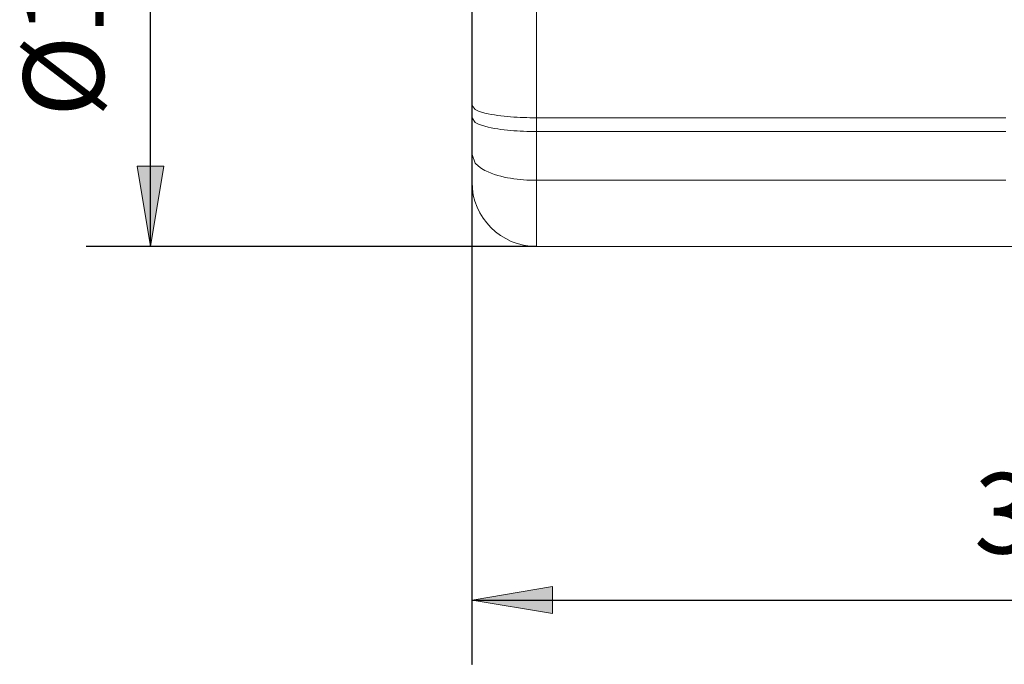
# Model space of a CAD drawing. Units: millimetres. Extents: x -135 to 143, y -100 to 100.
# Drawn here: x -103 to -73, y 19 to 39 of the extents above; entities that cross this region are included whole.
import ezdxf

# ---------------------------------------------------------------- set-up
doc = ezdxf.new("R2010")
doc.units = ezdxf.units.MM
doc.header["$MEASUREMENT"] = 0
doc.layers.get('0').update_dxf_attribs({"lineweight": 0})
doc.layers.add('Bemassung', color=7, linetype='Continuous', lineweight=0)
doc.layers.add('Geo', color=7, linetype='Continuous', lineweight=0)
doc.styles.get("Standard").update_dxf_attribs({"font": 'Arial'})
doc.dimstyles.new('BEM-ISBE', dxfattribs={"dimtxt": 2.5, "dimasz": 2.5, "dimexe": 1.25, "dimexo": 0.625, "dimtad": 1, "dimdec": 3, "dimzin": 0, "dimdsep": 46, "dimtxsty": 'Standard', "dimblk": 'VDDIM_DEFAULT', "dimcen": 0.09, "dimadec": 3, "dimazin": 0, "dimtol": 1, "dimtm": 1e-09, "dimtfac": 0.5, "dimtdec": 3, "dimtmove": 0, "dimatfit": 3, "dimfxl": 1, "dimtolj": 1, "dimtzin": 0, "dimarcsym": 0})

# ---------------------------------------------------------------- blocks, each defined once
blk = doc.blocks.new('VDDIM_DEFAULT')
at = {"linetype": 'Continuous'}
blk.add_hatch(color=0, dxfattribs=at).paths.add_polyline_path([(0, 0), (-1, -0.1665), (-1, 0.1665)], flags=0)
at = {"color": 0, "linetype": 'Continuous'}
blk.add_lwpolyline([(0, 0), (-1, -0.1665), (-1, 0.1665), (0, 0)], dxfattribs=at)
blk = doc.blocks.new('*D5')
at = {"layer": 'Bemassung', "color": 0, "lineweight": -2}
for p, q in [((-89.124, 18.523), (-89.124, 84.523)), ((-54.124, 18.523), (-54.124, 47.523)), ((-89.124, 20.523), (-54.124, 20.523))]:
    blk.add_line(p, q, dxfattribs=at)
at = {"layer": 'Bemassung', "color": 0}
for p in [(-89.124, 18.523), (-54.124, 18.523)]:
    blk.add_point(p, dxfattribs=at)
at = {"layer": 'Bemassung', "color": 0, "lineweight": -2, "xscale": 2.5, "yscale": 2.5, "zscale": 2.5, "rotation": 180}
blk.add_blockref('VDDIM_DEFAULT', (-89.124, 20.523), dxfattribs=at)
at = {"layer": 'Bemassung', "color": 0, "lineweight": -2, "xscale": 2.5, "yscale": 2.5, "zscale": 2.5}
blk.add_blockref('VDDIM_DEFAULT', (-54.124, 20.523), dxfattribs=at)
at = {"layer": 'Bemassung', "color": 0, "insert": (-71.624, 21.19), "char_height": 2.5, "attachment_point": 8}
blk.add_mtext('35', dxfattribs=at)
blk = doc.blocks.new('*D7')
at = {"layer": 'Bemassung', "color": 0, "lineweight": -2}
for p, q in [((-89.124, 18.523), (-89.124, 84.523)), ((50.876, 46.923), (50.876, 59.523)), ((-89.124, 57.523), (50.876, 57.523))]:
    blk.add_line(p, q, dxfattribs=at)
at = {"layer": 'Bemassung', "color": 0}
for p in [(50.876, 46.923), (-89.124, 18.523)]:
    blk.add_point(p, dxfattribs=at)
at = {"layer": 'Bemassung', "color": 0, "lineweight": -2, "xscale": 2.5, "yscale": 2.5, "zscale": 2.5, "rotation": 180}
blk.add_blockref('VDDIM_DEFAULT', (-89.124, 57.523), dxfattribs=at)
at = {"layer": 'Bemassung', "color": 0, "lineweight": -2, "xscale": 2.5, "yscale": 2.5, "zscale": 2.5}
blk.add_blockref('VDDIM_DEFAULT', (50.876, 57.523), dxfattribs=at)
at = {"layer": 'Bemassung', "color": 0, "insert": (-19.124, 58.19), "char_height": 2.5, "attachment_point": 8}
blk.add_mtext('140', dxfattribs=at)
blk = doc.blocks.new('*D8')
at = {"layer": 'Bemassung', "color": 0, "lineweight": -2}
for p, q in [((-89.124, 18.523), (-89.124, 84.523)), ((51.376, 47.523), (51.376, 69.523)), ((-89.124, 67.523), (51.376, 67.523))]:
    blk.add_line(p, q, dxfattribs=at)
at = {"layer": 'Bemassung', "color": 0}
for p in [(51.376, 47.523), (-89.124, 18.523)]:
    blk.add_point(p, dxfattribs=at)
at = {"layer": 'Bemassung', "color": 0, "lineweight": -2, "xscale": 2.5, "yscale": 2.5, "zscale": 2.5, "rotation": 180}
blk.add_blockref('VDDIM_DEFAULT', (-89.124, 67.523), dxfattribs=at)
at = {"layer": 'Bemassung', "color": 0, "lineweight": -2, "xscale": 2.5, "yscale": 2.5, "zscale": 2.5}
blk.add_blockref('VDDIM_DEFAULT', (51.376, 67.523), dxfattribs=at)
at = {"layer": 'Bemassung', "color": 0, "insert": (-18.874, 68.19), "char_height": 2.5, "attachment_point": 8}
blk.add_mtext('140.5', dxfattribs=at)
blk = doc.blocks.new('*D9')
at = {"layer": 'Bemassung', "color": 0, "lineweight": -2}
for p, q in [((-89.124, 18.523), (-89.124, 84.523)), ((120.876, 46.523), (120.876, 84.523)), ((120.876, 82.523), (-89.124, 82.523))]:
    blk.add_line(p, q, dxfattribs=at)
at = {"layer": 'Bemassung', "color": 0}
for p in [(120.876, 46.523), (-89.124, 18.523)]:
    blk.add_point(p, dxfattribs=at)
at = {"layer": 'Bemassung', "color": 0, "lineweight": -2, "xscale": 2.5, "yscale": 2.5, "zscale": 2.5, "rotation": 180}
blk.add_blockref('VDDIM_DEFAULT', (-89.124, 82.523), dxfattribs=at)
at = {"layer": 'Bemassung', "color": 0, "lineweight": -2, "xscale": 2.5, "yscale": 2.5, "zscale": 2.5}
blk.add_blockref('VDDIM_DEFAULT', (120.876, 82.523), dxfattribs=at)
at = {"layer": 'Bemassung', "color": 0, "insert": (13.478, 83.19), "char_height": 2.5, "attachment_point": 8}
blk.add_mtext('210', dxfattribs=at)
blk = doc.blocks.new('*D3')
at = {"layer": 'Bemassung', "color": 0, "lineweight": -2}
for p, q in [((-87.124, 47.523), (-101.124, 47.523)), ((-99.124, 31.523), (-99.124, 47.523)), ((-87.124, 31.523), (-101.124, 31.523))]:
    blk.add_line(p, q, dxfattribs=at)
at = {"layer": 'Bemassung', "color": 0}
for p in [(-87.124, 47.523), (-87.124, 31.523)]:
    blk.add_point(p, dxfattribs=at)
at = {"layer": 'Bemassung', "color": 0, "lineweight": -2, "xscale": 2.5, "yscale": 2.5, "zscale": 2.5}
for p, rotation in [((-99.124, 47.523), 90), ((-99.124, 31.523), 270)]:
    blk.add_blockref('VDDIM_DEFAULT', p, dxfattribs=dict(at, rotation=rotation))
at = {"layer": 'Bemassung', "color": 0, "insert": (-99.791, 38.703), "char_height": 2.5, "attachment_point": 8, "rotation": 90}
blk.add_mtext('Ø16', dxfattribs=at)

msp = doc.modelspace()

# ---------------------------------------------------------------- linework, layer by layer
at = {"layer": 'Geo'}
for p, q in [((-87.1245, 47.523), (-87.1245, 31.523)), ((-87.1245, 47.523), (-87.1245, 31.523)), ((-89.1245, 39.523), (-89.1245, 33.523)), ((-89.1245, 35.9011), (-89.0245, 35.7808)), ((-89.1245, 35.5202), (-89.0245, 35.3806)), ((-89.0245, 35.7808), (-88.9245, 35.7338)), ((-88.9245, 35.7338), (-88.8245, 35.6995)), ((-88.8245, 35.6995), (-88.7245, 35.6719)), ((-88.7245, 35.6719), (-88.6245, 35.6489)), ((-88.6245, 35.6489), (-88.5245, 35.6292)), ((-88.5245, 35.6292), (-88.4245, 35.6121)), ((-88.4245, 35.6121), (-88.3245, 35.5972)), ((-88.3245, 35.5972), (-88.2245, 35.5841)), ((-88.2245, 35.5841), (-88.1245, 35.5726)), ((-88.1245, 35.5726), (-88.0245, 35.5626)), ((-88.0245, 35.5626), (-87.9245, 35.5539)), ((-87.9245, 35.5539), (-87.8245, 35.5464)), ((-87.8245, 35.5464), (-87.7245, 35.54)), ((-87.7245, 35.54), (-87.6245, 35.5347)), ((-87.6245, 35.5347), (-87.5245, 35.5305)), ((-87.5245, 35.5305), (-87.4245, 35.5272)), ((-87.4245, 35.5272), (-87.3245, 35.5248)), ((-87.3245, 35.5248), (-87.2245, 35.5234)), ((-87.2245, 35.5234), (-87.1245, 35.523)), ((-87.1245, 35.523), (-87.0245, 35.523)), ((-87.0245, 35.523), (-86.9245, 35.523)), ((-86.9245, 35.523), (-86.8245, 35.523)), ((-86.8245, 35.523), (-86.7245, 35.523)), ((-86.7245, 35.523), (-86.6245, 35.523)), ((-86.6245, 35.523), (-86.5245, 35.523)), ((-86.5245, 35.523), (-86.4245, 35.523)), ((-86.4245, 35.523), (-86.3245, 35.523)), ((-86.3245, 35.523), (-86.2245, 35.523)), ((-86.2245, 35.523), (-86.1245, 35.523)), ((-86.1245, 35.523), (-86.0245, 35.523)), ((-86.0245, 35.523), (-85.9245, 35.523)), ((-85.9245, 35.523), (-85.8245, 35.523)), ((-85.8245, 35.523), (-85.7245, 35.523)), ((-85.7245, 35.523), (-85.6245, 35.523)), ((-85.6245, 35.523), (-85.5245, 35.523)), ((-85.5245, 35.523), (-85.4245, 35.523)), ((-85.4245, 35.523), (-85.3245, 35.523)), ((-85.3245, 35.523), (-85.2245, 35.523)), ((-85.2245, 35.523), (-85.1245, 35.523)), ((-85.1245, 35.523), (-85.0245, 35.523)), ((-85.0245, 35.523), (-84.9245, 35.523)), ((-84.9245, 35.523), (-84.8245, 35.523)), ((-84.8245, 35.523), (-84.7245, 35.523)), ((-84.7245, 35.523), (-84.6245, 35.523)), ((-84.6245, 35.523), (-84.5245, 35.523)), ((-84.5245, 35.523), (-84.4245, 35.523)), ((-84.4245, 35.523), (-84.3245, 35.523)), ((-84.3245, 35.523), (-84.2245, 35.523)), ((-84.2245, 35.523), (-84.1245, 35.523)), ((-84.1245, 35.523), (-84.0245, 35.523)), ((-84.0245, 35.523), (-83.9245, 35.523)), ((-83.9245, 35.523), (-83.8245, 35.523)), ((-83.8245, 35.523), (-83.7245, 35.523)), ((-83.7245, 35.523), (-83.6245, 35.523)), ((-83.6245, 35.523), (-83.5245, 35.523)), ((-83.5245, 35.523), (-83.4245, 35.523)), ((-83.4245, 35.523), (-83.3245, 35.523)), ((-83.3245, 35.523), (-83.2245, 35.523)), ((-83.2245, 35.523), (-83.1245, 35.523)), ((-83.1245, 35.523), (-83.0245, 35.523)), ((-83.0245, 35.523), (-82.9245, 35.523)), ((-82.9245, 35.523), (-82.8245, 35.523)), ((-82.8245, 35.523), (-82.7245, 35.523)), ((-82.7245, 35.523), (-82.6245, 35.523)), ((-82.6245, 35.523), (-82.5245, 35.523)), ((-82.5245, 35.523), (-82.4245, 35.523)), ((-82.4245, 35.523), (-82.3245, 35.523)), ((-82.3245, 35.523), (-82.2245, 35.523)), ((-82.2245, 35.523), (-82.1245, 35.523)), ((-82.1245, 35.523), (-82.0245, 35.523)), ((-82.0245, 35.523), (-81.9245, 35.523)), ((-81.9245, 35.523), (-81.8245, 35.523)), ((-81.8245, 35.523), (-81.7245, 35.523)), ((-81.7245, 35.523), (-81.6245, 35.523)), ((-81.6245, 35.523), (-81.5245, 35.523)), ((-81.5245, 35.523), (-81.4245, 35.523)), ((-81.4245, 35.523), (-81.3245, 35.523)), ((-81.3245, 35.523), (-81.2245, 35.523)), ((-81.2245, 35.523), (-81.1245, 35.523)), ((-81.1245, 35.523), (-81.0245, 35.523)), ((-81.0245, 35.523), (-80.9245, 35.523)), ((-80.9245, 35.523), (-80.8245, 35.523)), ((-80.8245, 35.523), (-80.7245, 35.523)), ((-80.7245, 35.523), (-80.6245, 35.523)), ((-80.6245, 35.523), (-80.5245, 35.523)), ((-80.5245, 35.523), (-80.4245, 35.523)), ((-80.4245, 35.523), (-80.3245, 35.523)), ((-80.3245, 35.523), (-80.2245, 35.523)), ((-80.2245, 35.523), (-80.1245, 35.523)), ((-80.1245, 35.523), (-80.0245, 35.523)), ((-80.0245, 35.523), (-79.9245, 35.523)), ((-79.9245, 35.523), (-79.8245, 35.523)), ((-79.8245, 35.523), (-79.7245, 35.523)), ((-79.7245, 35.523), (-79.6245, 35.523)), ((-79.6245, 35.523), (-79.5245, 35.523)), ((-79.5245, 35.523), (-79.4245, 35.523)), ((-79.4245, 35.523), (-79.3245, 35.523)), ((-79.3245, 35.523), (-79.2245, 35.523)), ((-79.2245, 35.523), (-79.1245, 35.523)), ((-79.1245, 35.523), (-79.0245, 35.523)), ((-79.0245, 35.523), (-78.9245, 35.523)), ((-78.9245, 35.523), (-78.8245, 35.523)), ((-78.8245, 35.523), (-78.7245, 35.523)), ((-78.7245, 35.523), (-78.6245, 35.523)), ((-78.6245, 35.523), (-78.5245, 35.523)), ((-78.5245, 35.523), (-78.4245, 35.523)), ((-78.4245, 35.523), (-78.3245, 35.523)), ((-78.3245, 35.523), (-78.2245, 35.523)), ((-78.2245, 35.523), (-78.1245, 35.523)), ((-78.1245, 35.523), (-78.0245, 35.523)), ((-78.0245, 35.523), (-77.9245, 35.523)), ((-77.9245, 35.523), (-77.8245, 35.523)), ((-77.8245, 35.523), (-77.7245, 35.523)), ((-77.7245, 35.523), (-77.6245, 35.523)), ((-77.6245, 35.523), (-77.5245, 35.523)), ((-77.5245, 35.523), (-77.4245, 35.523)), ((-77.4245, 35.523), (-77.3245, 35.523)), ((-77.3245, 35.523), (-77.2245, 35.523)), ((-77.2245, 35.523), (-77.1245, 35.523)), ((-77.1245, 35.523), (-77.0245, 35.523)), ((-77.0245, 35.523), (-76.9245, 35.523)), ((-76.9245, 35.523), (-76.8245, 35.523)), ((-76.8245, 35.523), (-76.7245, 35.523)), ((-76.7245, 35.523), (-76.6245, 35.523)), ((-76.6245, 35.523), (-76.5245, 35.523)), ((-76.5245, 35.523), (-76.4245, 35.523)), ((-76.4245, 35.523), (-76.3245, 35.523)), ((-76.3245, 35.523), (-76.2245, 35.523)), ((-76.2245, 35.523), (-76.1245, 35.523)), ((-76.1245, 35.523), (-76.0245, 35.523)), ((-76.0245, 35.523), (-75.9245, 35.523)), ((-75.9245, 35.523), (-75.8245, 35.523)), ((-75.8245, 35.523), (-75.7245, 35.523)), ((-75.7245, 35.523), (-75.6245, 35.523)), ((-75.6245, 35.523), (-75.5245, 35.523)), ((-75.5245, 35.523), (-75.4245, 35.523)), ((-75.4245, 35.523), (-75.3245, 35.523)), ((-75.3245, 35.523), (-75.2245, 35.523)), ((-75.2245, 35.523), (-75.1245, 35.523)), ((-75.1245, 35.523), (-75.0245, 35.523)), ((-75.0245, 35.523), (-74.9245, 35.523)), ((-74.9245, 35.523), (-74.8245, 35.523)), ((-74.8245, 35.523), (-74.7245, 35.523)), ((-74.7245, 35.523), (-74.6245, 35.523)), ((-74.6245, 35.523), (-74.5245, 35.523)), ((-74.5245, 35.523), (-74.4245, 35.523)), ((-74.4245, 35.523), (-74.3245, 35.523)), ((-74.3245, 35.523), (-74.2245, 35.523)), ((-74.2245, 35.523), (-74.1245, 35.523)), ((-74.1245, 35.523), (-74.0245, 35.523)), ((-74.0245, 35.523), (-73.9245, 35.523)), ((-73.9245, 35.523), (-73.8245, 35.523)), ((-73.8245, 35.523), (-73.7245, 35.523)), ((-73.7245, 35.523), (-73.6245, 35.523)), ((-73.6245, 35.523), (-73.5245, 35.523)), ((-73.5245, 35.523), (-73.4245, 35.523)), ((-73.4245, 35.523), (-73.3245, 35.523)), ((-73.3245, 35.523), (-73.2245, 35.523)), ((-73.2245, 35.523), (-73.1245, 35.523)), ((-73.1245, 35.523), (-73.0245, 35.523)), ((-73.0245, 35.523), (-72.9245, 35.523)), ((-72.9245, 35.523), (-72.8245, 35.523)), ((-72.8245, 35.523), (-72.7245, 35.523)), ((-72.7245, 35.523), (-72.6245, 35.523)), ((-72.6245, 35.523), (-72.5245, 35.523)), ((-89.0245, 35.3806), (-88.9245, 35.3273)), ((-88.9245, 35.3273), (-88.8245, 35.2887)), ((-88.8245, 35.2887), (-88.7245, 35.258)), ((-88.7245, 35.258), (-88.6245, 35.2323)), ((-88.6245, 35.2323), (-88.5245, 35.2105)), ((-88.5245, 35.2105), (-88.4245, 35.1916)), ((-88.4245, 35.1916), (-88.3245, 35.1752)), ((-88.3245, 35.1752), (-88.2245, 35.1608)), ((-88.2245, 35.1608), (-88.1245, 35.1482)), ((-88.1245, 35.1482), (-88.0245, 35.1372)), ((-88.0245, 35.1372), (-87.9245, 35.1277)), ((-87.9245, 35.1277), (-87.8245, 35.1195)), ((-87.8245, 35.1195), (-87.7245, 35.1126)), ((-87.7245, 35.1126), (-87.6245, 35.1068)), ((-87.6245, 35.1068), (-87.5245, 35.1021)), ((-87.5245, 35.1021), (-87.4245, 35.0986)), ((-87.4245, 35.0986), (-87.3245, 35.096)), ((-87.3245, 35.096), (-87.2245, 35.0945)), ((-87.2245, 35.0945), (-87.1245, 35.094)), ((-87.1245, 35.094), (-87.0245, 35.094)), ((-87.0245, 35.094), (-86.9245, 35.094)), ((-86.9245, 35.094), (-86.8245, 35.094)), ((-86.8245, 35.094), (-86.7245, 35.094)), ((-86.7245, 35.094), (-86.6245, 35.094)), ((-86.6245, 35.094), (-86.5245, 35.094)), ((-86.5245, 35.094), (-86.4245, 35.094)), ((-86.4245, 35.094), (-86.3245, 35.094)), ((-86.3245, 35.094), (-86.2245, 35.094)), ((-86.2245, 35.094), (-86.1245, 35.094)), ((-86.1245, 35.094), (-86.0245, 35.094)), ((-86.0245, 35.094), (-85.9245, 35.094)), ((-85.9245, 35.094), (-85.8245, 35.094)), ((-85.8245, 35.094), (-85.7245, 35.094)), ((-85.7245, 35.094), (-85.6245, 35.094)), ((-85.6245, 35.094), (-85.5245, 35.094)), ((-85.5245, 35.094), (-85.4245, 35.094)), ((-85.4245, 35.094), (-85.3245, 35.094)), ((-85.3245, 35.094), (-85.2245, 35.094)), ((-85.2245, 35.094), (-85.1245, 35.094)), ((-85.1245, 35.094), (-85.0245, 35.094)), ((-85.0245, 35.094), (-84.9245, 35.094)), ((-84.9245, 35.094), (-84.8245, 35.094)), ((-84.8245, 35.094), (-84.7245, 35.094)), ((-84.7245, 35.094), (-84.6245, 35.094)), ((-84.6245, 35.094), (-84.5245, 35.094)), ((-84.5245, 35.094), (-84.4245, 35.094)), ((-84.4245, 35.094), (-84.3245, 35.094)), ((-84.3245, 35.094), (-84.2245, 35.094)), ((-84.2245, 35.094), (-84.1245, 35.094)), ((-84.1245, 35.094), (-84.0245, 35.094)), ((-84.0245, 35.094), (-83.9245, 35.094)), ((-83.9245, 35.094), (-83.8245, 35.094)), ((-83.8245, 35.094), (-83.7245, 35.094)), ((-83.7245, 35.094), (-83.6245, 35.094)), ((-83.6245, 35.094), (-83.5245, 35.094)), ((-83.5245, 35.094), (-83.4245, 35.094)), ((-83.4245, 35.094), (-83.3245, 35.094)), ((-83.3245, 35.094), (-83.2245, 35.094)), ((-83.2245, 35.094), (-83.1245, 35.094)), ((-83.1245, 35.094), (-83.0245, 35.094)), ((-83.0245, 35.094), (-82.9245, 35.094)), ((-82.9245, 35.094), (-82.8245, 35.094)), ((-82.8245, 35.094), (-82.7245, 35.094)), ((-82.7245, 35.094), (-82.6245, 35.094)), ((-82.6245, 35.094), (-82.5245, 35.094)), ((-82.5245, 35.094), (-82.4245, 35.094)), ((-82.4245, 35.094), (-82.3245, 35.094)), ((-82.3245, 35.094), (-82.2245, 35.094)), ((-82.2245, 35.094), (-82.1245, 35.094)), ((-82.1245, 35.094), (-82.0245, 35.094)), ((-82.0245, 35.094), (-81.9245, 35.094)), ((-81.9245, 35.094), (-81.8245, 35.094)), ((-81.8245, 35.094), (-81.7245, 35.094)), ((-81.7245, 35.094), (-81.6245, 35.094)), ((-81.6245, 35.094), (-81.5245, 35.094)), ((-81.5245, 35.094), (-81.4245, 35.094)), ((-81.4245, 35.094), (-81.3245, 35.094)), ((-81.3245, 35.094), (-81.2245, 35.094)), ((-81.2245, 35.094), (-81.1245, 35.094)), ((-81.1245, 35.094), (-81.0245, 35.094)), ((-81.0245, 35.094), (-80.9245, 35.094)), ((-80.9245, 35.094), (-80.8245, 35.094)), ((-80.8245, 35.094), (-80.7245, 35.094)), ((-80.7245, 35.094), (-80.6245, 35.094)), ((-80.6245, 35.094), (-80.5245, 35.094)), ((-80.5245, 35.094), (-80.4245, 35.094)), ((-80.4245, 35.094), (-80.3245, 35.094)), ((-80.3245, 35.094), (-80.2245, 35.094)), ((-80.2245, 35.094), (-80.1245, 35.094)), ((-80.1245, 35.094), (-80.0245, 35.094)), ((-80.0245, 35.094), (-79.9245, 35.094)), ((-79.9245, 35.094), (-79.8245, 35.094)), ((-79.8245, 35.094), (-79.7245, 35.094)), ((-79.7245, 35.094), (-79.6245, 35.094)), ((-79.6245, 35.094), (-79.5245, 35.094)), ((-79.5245, 35.094), (-79.4245, 35.094)), ((-79.4245, 35.094), (-79.3245, 35.094)), ((-79.3245, 35.094), (-79.2245, 35.094)), ((-79.2245, 35.094), (-79.1245, 35.094)), ((-79.1245, 35.094), (-79.0245, 35.094)), ((-79.0245, 35.094), (-78.9245, 35.094)), ((-78.9245, 35.094), (-78.8245, 35.094)), ((-78.8245, 35.094), (-78.7245, 35.094)), ((-78.7245, 35.094), (-78.6245, 35.094)), ((-78.6245, 35.094), (-78.5245, 35.094)), ((-78.5245, 35.094), (-78.4245, 35.094)), ((-78.4245, 35.094), (-78.3245, 35.094)), ((-78.3245, 35.094), (-78.2245, 35.094)), ((-78.2245, 35.094), (-78.1245, 35.094)), ((-78.1245, 35.094), (-78.0245, 35.094)), ((-78.0245, 35.094), (-77.9245, 35.094)), ((-77.9245, 35.094), (-77.8245, 35.094)), ((-77.8245, 35.094), (-77.7245, 35.094)), ((-77.7245, 35.094), (-77.6245, 35.094)), ((-77.6245, 35.094), (-77.5245, 35.094)), ((-77.5245, 35.094), (-77.4245, 35.094)), ((-77.4245, 35.094), (-77.3245, 35.094)), ((-77.3245, 35.094), (-77.2245, 35.094)), ((-77.2245, 35.094), (-77.1245, 35.094)), ((-77.1245, 35.094), (-77.0245, 35.094)), ((-77.0245, 35.094), (-76.9245, 35.094)), ((-76.9245, 35.094), (-76.8245, 35.094)), ((-76.8245, 35.094), (-76.7245, 35.094)), ((-76.7245, 35.094), (-76.6245, 35.094)), ((-76.6245, 35.094), (-76.5245, 35.094)), ((-76.5245, 35.094), (-76.4245, 35.094)), ((-76.4245, 35.094), (-76.3245, 35.094)), ((-76.3245, 35.094), (-76.2245, 35.094)), ((-76.2245, 35.094), (-76.1245, 35.094)), ((-76.1245, 35.094), (-76.0245, 35.094)), ((-76.0245, 35.094), (-75.9245, 35.094)), ((-75.9245, 35.094), (-75.8245, 35.094)), ((-75.8245, 35.094), (-75.7245, 35.094)), ((-75.7245, 35.094), (-75.6245, 35.094)), ((-75.6245, 35.094), (-75.5245, 35.094)), ((-75.5245, 35.094), (-75.4245, 35.094)), ((-75.4245, 35.094), (-75.3245, 35.094)), ((-75.3245, 35.094), (-75.2245, 35.094)), ((-75.2245, 35.094), (-75.1245, 35.094)), ((-75.1245, 35.094), (-75.0245, 35.094)), ((-75.0245, 35.094), (-74.9245, 35.094)), ((-74.9245, 35.094), (-74.8245, 35.094)), ((-74.8245, 35.094), (-74.7245, 35.094)), ((-74.7245, 35.094), (-74.6245, 35.094)), ((-74.6245, 35.094), (-74.5245, 35.094)), ((-74.5245, 35.094), (-74.4245, 35.094)), ((-74.4245, 35.094), (-74.3245, 35.094)), ((-74.3245, 35.094), (-74.2245, 35.094)), ((-74.2245, 35.094), (-74.1245, 35.094)), ((-74.1245, 35.094), (-74.0245, 35.094)), ((-74.0245, 35.094), (-73.9245, 35.094)), ((-73.9245, 35.094), (-73.8245, 35.094)), ((-73.8245, 35.094), (-73.7245, 35.094)), ((-73.7245, 35.094), (-73.6245, 35.094)), ((-73.6245, 35.094), (-73.5245, 35.094)), ((-73.5245, 35.094), (-73.4245, 35.094)), ((-73.4245, 35.094), (-73.3245, 35.094)), ((-73.3245, 35.094), (-73.2245, 35.094)), ((-73.2245, 35.094), (-73.1245, 35.094)), ((-73.1245, 35.094), (-73.0245, 35.094)), ((-73.0245, 35.094), (-72.9245, 35.094)), ((-72.9245, 35.094), (-72.8245, 35.094)), ((-72.8245, 35.094), (-72.7245, 35.094)), ((-72.7245, 35.094), (-72.6245, 35.094)), ((-72.6245, 35.094), (-72.5245, 35.094)), ((-89.1245, 34.3785), (-89.0245, 34.1167)), ((-89.0245, 34.1167), (-88.9245, 34.0167)), ((-88.9245, 34.0167), (-88.8245, 33.9443)), ((-88.8245, 33.9443), (-88.7245, 33.8864)), ((-88.7245, 33.8864), (-88.6245, 33.8383)), ((-88.6245, 33.8383), (-88.5245, 33.7972)), ((-88.5245, 33.7972), (-88.4245, 33.7617)), ((-88.4245, 33.7617), (-88.3245, 33.7308)), ((-88.3245, 33.7308), (-88.2245, 33.7037)), ((-88.2245, 33.7037), (-88.1245, 33.68)), ((-88.1245, 33.68), (-88.0245, 33.6593)), ((-88.0245, 33.6593), (-87.9245, 33.6414)), ((-87.9245, 33.6414), (-87.8245, 33.6259)), ((-87.8245, 33.6259), (-87.7245, 33.6128)), ((-87.7245, 33.6128), (-87.6245, 33.6019)), ((-87.6245, 33.6019), (-87.5245, 33.5932)), ((-87.5245, 33.5932), (-87.4245, 33.5864)), ((-87.4245, 33.5864), (-87.3245, 33.5816)), ((-87.3245, 33.5816), (-87.2245, 33.5788)), ((-87.2245, 33.5788), (-87.1245, 33.5778)), ((-87.1245, 33.5778), (-87.0245, 33.5778)), ((-87.0245, 33.5778), (-86.9245, 33.5778)), ((-86.9245, 33.5778), (-86.8245, 33.5778)), ((-86.8245, 33.5778), (-86.7245, 33.5778)), ((-86.7245, 33.5778), (-86.6245, 33.5778)), ((-86.6245, 33.5778), (-86.5245, 33.5778)), ((-86.5245, 33.5778), (-86.4245, 33.5778)), ((-86.4245, 33.5778), (-86.3245, 33.5778)), ((-86.3245, 33.5778), (-86.2245, 33.5778)), ((-86.2245, 33.5778), (-86.1245, 33.5778)), ((-86.1245, 33.5778), (-86.0245, 33.5778)), ((-86.0245, 33.5778), (-85.9245, 33.5778)), ((-85.9245, 33.5778), (-85.8245, 33.5778)), ((-85.8245, 33.5778), (-85.7245, 33.5778)), ((-85.7245, 33.5778), (-85.6245, 33.5778)), ((-85.6245, 33.5778), (-85.5245, 33.5778)), ((-85.5245, 33.5778), (-85.4245, 33.5778)), ((-85.4245, 33.5778), (-85.3245, 33.5778)), ((-85.3245, 33.5778), (-85.2245, 33.5778)), ((-85.2245, 33.5778), (-85.1245, 33.5778)), ((-85.1245, 33.5778), (-85.0245, 33.5778)), ((-85.0245, 33.5778), (-84.9245, 33.5778)), ((-84.9245, 33.5778), (-84.8245, 33.5778)), ((-84.8245, 33.5778), (-84.7245, 33.5778)), ((-84.7245, 33.5778), (-84.6245, 33.5778)), ((-84.6245, 33.5778), (-84.5245, 33.5778)), ((-84.5245, 33.5778), (-84.4245, 33.5778)), ((-84.4245, 33.5778), (-84.3245, 33.5778)), ((-84.3245, 33.5778), (-84.2245, 33.5778)), ((-84.2245, 33.5778), (-84.1245, 33.5778)), ((-84.1245, 33.5778), (-84.0245, 33.5778)), ((-84.0245, 33.5778), (-83.9245, 33.5778)), ((-83.9245, 33.5778), (-83.8245, 33.5778)), ((-83.8245, 33.5778), (-83.7245, 33.5778)), ((-83.7245, 33.5778), (-83.6245, 33.5778)), ((-83.6245, 33.5778), (-83.5245, 33.5778)), ((-83.5245, 33.5778), (-83.4245, 33.5778)), ((-83.4245, 33.5778), (-83.3245, 33.5778)), ((-83.3245, 33.5778), (-83.2245, 33.5778)), ((-83.2245, 33.5778), (-83.1245, 33.5778)), ((-83.1245, 33.5778), (-83.0245, 33.5778)), ((-83.0245, 33.5778), (-82.9245, 33.5778)), ((-82.9245, 33.5778), (-82.8245, 33.5778)), ((-82.8245, 33.5778), (-82.7245, 33.5778)), ((-82.7245, 33.5778), (-82.6245, 33.5778)), ((-82.6245, 33.5778), (-82.5245, 33.5778)), ((-82.5245, 33.5778), (-82.4245, 33.5778)), ((-82.4245, 33.5778), (-82.3245, 33.5778)), ((-82.3245, 33.5778), (-82.2245, 33.5778)), ((-82.2245, 33.5778), (-82.1245, 33.5778)), ((-82.1245, 33.5778), (-82.0245, 33.5778)), ((-82.0245, 33.5778), (-81.9245, 33.5778)), ((-81.9245, 33.5778), (-81.8245, 33.5778)), ((-81.8245, 33.5778), (-81.7245, 33.5778)), ((-81.7245, 33.5778), (-81.6245, 33.5778)), ((-81.6245, 33.5778), (-81.5245, 33.5778)), ((-81.5245, 33.5778), (-81.4245, 33.5778)), ((-81.4245, 33.5778), (-81.3245, 33.5778)), ((-81.3245, 33.5778), (-81.2245, 33.5778)), ((-81.2245, 33.5778), (-81.1245, 33.5778)), ((-81.1245, 33.5778), (-81.0245, 33.5778)), ((-81.0245, 33.5778), (-80.9245, 33.5778)), ((-80.9245, 33.5778), (-80.8245, 33.5778)), ((-80.8245, 33.5778), (-80.7245, 33.5778)), ((-80.7245, 33.5778), (-80.6245, 33.5778)), ((-80.6245, 33.5778), (-80.5245, 33.5778)), ((-80.5245, 33.5778), (-80.4245, 33.5778)), ((-80.4245, 33.5778), (-80.3245, 33.5778)), ((-80.3245, 33.5778), (-80.2245, 33.5778)), ((-80.2245, 33.5778), (-80.1245, 33.5778)), ((-80.1245, 33.5778), (-80.0245, 33.5778)), ((-80.0245, 33.5778), (-79.9245, 33.5778)), ((-79.9245, 33.5778), (-79.8245, 33.5778)), ((-79.8245, 33.5778), (-79.7245, 33.5778)), ((-79.7245, 33.5778), (-79.6245, 33.5778)), ((-79.6245, 33.5778), (-79.5245, 33.5778)), ((-79.5245, 33.5778), (-79.4245, 33.5778)), ((-79.4245, 33.5778), (-79.3245, 33.5778)), ((-79.3245, 33.5778), (-79.2245, 33.5778)), ((-79.2245, 33.5778), (-79.1245, 33.5778)), ((-79.1245, 33.5778), (-79.0245, 33.5778)), ((-79.0245, 33.5778), (-78.9245, 33.5778)), ((-78.9245, 33.5778), (-78.8245, 33.5778)), ((-78.8245, 33.5778), (-78.7245, 33.5778)), ((-78.7245, 33.5778), (-78.6245, 33.5778)), ((-78.6245, 33.5778), (-78.5245, 33.5778)), ((-78.5245, 33.5778), (-78.4245, 33.5778)), ((-78.4245, 33.5778), (-78.3245, 33.5778)), ((-78.3245, 33.5778), (-78.2245, 33.5778)), ((-78.2245, 33.5778), (-78.1245, 33.5778)), ((-78.1245, 33.5778), (-78.0245, 33.5778)), ((-78.0245, 33.5778), (-77.9245, 33.5778)), ((-77.9245, 33.5778), (-77.8245, 33.5778)), ((-77.8245, 33.5778), (-77.7245, 33.5778)), ((-77.7245, 33.5778), (-77.6245, 33.5778)), ((-77.6245, 33.5778), (-77.5245, 33.5778)), ((-77.5245, 33.5778), (-77.4245, 33.5778)), ((-77.4245, 33.5778), (-77.3245, 33.5778)), ((-77.3245, 33.5778), (-77.2245, 33.5778)), ((-77.2245, 33.5778), (-77.1245, 33.5778)), ((-77.1245, 33.5778), (-77.0245, 33.5778)), ((-77.0245, 33.5778), (-76.9245, 33.5778)), ((-76.9245, 33.5778), (-76.8245, 33.5778)), ((-76.8245, 33.5778), (-76.7245, 33.5778)), ((-76.7245, 33.5778), (-76.6245, 33.5778)), ((-76.6245, 33.5778), (-76.5245, 33.5778)), ((-76.5245, 33.5778), (-76.4245, 33.5778)), ((-76.4245, 33.5778), (-76.3245, 33.5778)), ((-76.3245, 33.5778), (-76.2245, 33.5778)), ((-76.2245, 33.5778), (-76.1245, 33.5778)), ((-76.1245, 33.5778), (-76.0245, 33.5778)), ((-76.0245, 33.5778), (-75.9245, 33.5778)), ((-75.9245, 33.5778), (-75.8245, 33.5778)), ((-75.8245, 33.5778), (-75.7245, 33.5778)), ((-75.7245, 33.5778), (-75.6245, 33.5778)), ((-75.6245, 33.5778), (-75.5245, 33.5778)), ((-75.5245, 33.5778), (-75.4245, 33.5778)), ((-75.4245, 33.5778), (-75.3245, 33.5778)), ((-75.3245, 33.5778), (-75.2245, 33.5778)), ((-75.2245, 33.5778), (-75.1245, 33.5778)), ((-75.1245, 33.5778), (-75.0245, 33.5778)), ((-75.0245, 33.5778), (-74.9245, 33.5778)), ((-74.9245, 33.5778), (-74.8245, 33.5778)), ((-74.8245, 33.5778), (-74.7245, 33.5778)), ((-74.7245, 33.5778), (-74.6245, 33.5778)), ((-74.6245, 33.5778), (-74.5245, 33.5778)), ((-74.5245, 33.5778), (-74.4245, 33.5778)), ((-74.4245, 33.5778), (-74.3245, 33.5778)), ((-74.3245, 33.5778), (-74.2245, 33.5778)), ((-74.2245, 33.5778), (-74.1245, 33.5778)), ((-74.1245, 33.5778), (-74.0245, 33.5778)), ((-74.0245, 33.5778), (-73.9245, 33.5778)), ((-73.9245, 33.5778), (-73.8245, 33.5778)), ((-73.8245, 33.5778), (-73.7245, 33.5778)), ((-73.7245, 33.5778), (-73.6245, 33.5778)), ((-73.6245, 33.5778), (-73.5245, 33.5778)), ((-73.5245, 33.5778), (-73.4245, 33.5778)), ((-73.4245, 33.5778), (-73.3245, 33.5778)), ((-73.3245, 33.5778), (-73.2245, 33.5778)), ((-73.2245, 33.5778), (-73.1245, 33.5778)), ((-73.1245, 33.5778), (-73.0245, 33.5778)), ((-73.0245, 33.5778), (-72.9245, 33.5778)), ((-72.9245, 33.5778), (-72.8245, 33.5778)), ((-72.8245, 33.5778), (-72.7245, 33.5778)), ((-72.7245, 33.5778), (-72.6245, 33.5778)), ((-72.6245, 33.5778), (-72.5245, 33.5778)), ((-87.1245, 31.523), (-87.1245, 31.523)), ((-87.1245, 31.523), (-87.0245, 31.523)), ((-87.1245, 31.523), (-54.1245, 31.523)), ((-87.0245, 31.523), (-86.9245, 31.523)), ((-86.9245, 31.523), (-86.8245, 31.523)), ((-86.8245, 31.523), (-86.7245, 31.523)), ((-86.7245, 31.523), (-86.6245, 31.523)), ((-86.6245, 31.523), (-86.5245, 31.523)), ((-86.5245, 31.523), (-86.4245, 31.523)), ((-86.4245, 31.523), (-86.3245, 31.523)), ((-86.3245, 31.523), (-86.2245, 31.523)), ((-86.2245, 31.523), (-86.1245, 31.523)), ((-86.1245, 31.523), (-86.0245, 31.523)), ((-86.0245, 31.523), (-85.9245, 31.523)), ((-85.9245, 31.523), (-85.8245, 31.523)), ((-85.8245, 31.523), (-85.7245, 31.523)), ((-85.7245, 31.523), (-85.6245, 31.523)), ((-85.6245, 31.523), (-85.5245, 31.523)), ((-85.5245, 31.523), (-85.4245, 31.523)), ((-85.4245, 31.523), (-85.3245, 31.523)), ((-85.3245, 31.523), (-85.2245, 31.523)), ((-85.2245, 31.523), (-85.1245, 31.523)), ((-85.1245, 31.523), (-85.0245, 31.523)), ((-85.0245, 31.523), (-84.9245, 31.523)), ((-84.9245, 31.523), (-84.8245, 31.523)), ((-84.8245, 31.523), (-84.7245, 31.523)), ((-84.7245, 31.523), (-84.6245, 31.523)), ((-84.6245, 31.523), (-84.5245, 31.523)), ((-84.5245, 31.523), (-84.4245, 31.523)), ((-84.4245, 31.523), (-84.3245, 31.523)), ((-84.3245, 31.523), (-84.2245, 31.523)), ((-84.2245, 31.523), (-84.1245, 31.523)), ((-84.1245, 31.523), (-84.0245, 31.523)), ((-84.0245, 31.523), (-83.9245, 31.523)), ((-83.9245, 31.523), (-83.8245, 31.523)), ((-83.8245, 31.523), (-83.7245, 31.523)), ((-83.7245, 31.523), (-83.6245, 31.523)), ((-83.6245, 31.523), (-83.5245, 31.523)), ((-83.5245, 31.523), (-83.4245, 31.523)), ((-83.4245, 31.523), (-83.3245, 31.523)), ((-83.3245, 31.523), (-83.2245, 31.523)), ((-83.2245, 31.523), (-83.1245, 31.523)), ((-83.1245, 31.523), (-83.0245, 31.523)), ((-83.0245, 31.523), (-82.9245, 31.523)), ((-82.9245, 31.523), (-82.8245, 31.523)), ((-82.8245, 31.523), (-82.7245, 31.523)), ((-82.7245, 31.523), (-82.6245, 31.523)), ((-82.6245, 31.523), (-82.5245, 31.523)), ((-82.5245, 31.523), (-82.4245, 31.523)), ((-82.4245, 31.523), (-82.3245, 31.523)), ((-82.3245, 31.523), (-82.2245, 31.523)), ((-82.2245, 31.523), (-82.1245, 31.523)), ((-82.1245, 31.523), (-82.0245, 31.523)), ((-82.0245, 31.523), (-81.9245, 31.523)), ((-81.9245, 31.523), (-81.8245, 31.523)), ((-81.8245, 31.523), (-81.7245, 31.523)), ((-81.7245, 31.523), (-81.6245, 31.523)), ((-81.6245, 31.523), (-81.5245, 31.523)), ((-81.5245, 31.523), (-81.4245, 31.523)), ((-81.4245, 31.523), (-81.3245, 31.523)), ((-81.3245, 31.523), (-81.2245, 31.523)), ((-81.2245, 31.523), (-81.1245, 31.523)), ((-81.1245, 31.523), (-81.0245, 31.523)), ((-81.0245, 31.523), (-80.9245, 31.523)), ((-80.9245, 31.523), (-80.8245, 31.523)), ((-80.8245, 31.523), (-80.7245, 31.523)), ((-80.7245, 31.523), (-80.6245, 31.523)), ((-80.6245, 31.523), (-80.5245, 31.523)), ((-80.5245, 31.523), (-80.4245, 31.523)), ((-80.4245, 31.523), (-80.3245, 31.523)), ((-80.3245, 31.523), (-80.2245, 31.523)), ((-80.2245, 31.523), (-80.1245, 31.523)), ((-80.1245, 31.523), (-80.0245, 31.523)), ((-80.0245, 31.523), (-79.9245, 31.523)), ((-79.9245, 31.523), (-79.8245, 31.523)), ((-79.8245, 31.523), (-79.7245, 31.523)), ((-79.7245, 31.523), (-79.6245, 31.523)), ((-79.6245, 31.523), (-79.5245, 31.523)), ((-79.5245, 31.523), (-79.4245, 31.523)), ((-79.4245, 31.523), (-79.3245, 31.523)), ((-79.3245, 31.523), (-79.2245, 31.523)), ((-79.2245, 31.523), (-79.1245, 31.523)), ((-79.1245, 31.523), (-79.0245, 31.523)), ((-79.0245, 31.523), (-78.9245, 31.523)), ((-78.9245, 31.523), (-78.8245, 31.523)), ((-78.8245, 31.523), (-78.7245, 31.523)), ((-78.7245, 31.523), (-78.6245, 31.523)), ((-78.6245, 31.523), (-78.5245, 31.523)), ((-78.5245, 31.523), (-78.4245, 31.523)), ((-78.4245, 31.523), (-78.3245, 31.523)), ((-78.3245, 31.523), (-78.2245, 31.523)), ((-78.2245, 31.523), (-78.1245, 31.523)), ((-78.1245, 31.523), (-78.0245, 31.523)), ((-78.0245, 31.523), (-77.9245, 31.523)), ((-77.9245, 31.523), (-77.8245, 31.523)), ((-77.8245, 31.523), (-77.7245, 31.523)), ((-77.7245, 31.523), (-77.6245, 31.523)), ((-77.6245, 31.523), (-77.5245, 31.523)), ((-77.5245, 31.523), (-77.4245, 31.523)), ((-77.4245, 31.523), (-77.3245, 31.523)), ((-77.3245, 31.523), (-77.2245, 31.523)), ((-77.2245, 31.523), (-77.1245, 31.523)), ((-77.1245, 31.523), (-77.0245, 31.523)), ((-77.0245, 31.523), (-76.9245, 31.523)), ((-76.9245, 31.523), (-76.8245, 31.523)), ((-76.8245, 31.523), (-76.7245, 31.523)), ((-76.7245, 31.523), (-76.6245, 31.523)), ((-76.6245, 31.523), (-76.5245, 31.523)), ((-76.5245, 31.523), (-76.4245, 31.523)), ((-76.4245, 31.523), (-76.3245, 31.523)), ((-76.3245, 31.523), (-76.2245, 31.523)), ((-76.2245, 31.523), (-76.1245, 31.523)), ((-76.1245, 31.523), (-76.0245, 31.523)), ((-76.0245, 31.523), (-75.9245, 31.523)), ((-75.9245, 31.523), (-75.8245, 31.523)), ((-75.8245, 31.523), (-75.7245, 31.523)), ((-75.7245, 31.523), (-75.6245, 31.523)), ((-75.6245, 31.523), (-75.5245, 31.523)), ((-75.5245, 31.523), (-75.4245, 31.523)), ((-75.4245, 31.523), (-75.3245, 31.523)), ((-75.3245, 31.523), (-75.2245, 31.523)), ((-75.2245, 31.523), (-75.1245, 31.523)), ((-75.1245, 31.523), (-75.0245, 31.523)), ((-75.0245, 31.523), (-74.9245, 31.523)), ((-74.9245, 31.523), (-74.8245, 31.523)), ((-74.8245, 31.523), (-74.7245, 31.523)), ((-74.7245, 31.523), (-74.6245, 31.523)), ((-74.6245, 31.523), (-74.5245, 31.523)), ((-74.5245, 31.523), (-74.4245, 31.523)), ((-74.4245, 31.523), (-74.3245, 31.523)), ((-74.3245, 31.523), (-74.2245, 31.523)), ((-74.2245, 31.523), (-74.1245, 31.523)), ((-74.1245, 31.523), (-74.0245, 31.523)), ((-74.0245, 31.523), (-73.9245, 31.523)), ((-73.9245, 31.523), (-73.8245, 31.523)), ((-73.8245, 31.523), (-73.7245, 31.523)), ((-73.7245, 31.523), (-73.6245, 31.523)), ((-73.6245, 31.523), (-73.5245, 31.523)), ((-73.5245, 31.523), (-73.4245, 31.523)), ((-73.4245, 31.523), (-73.3245, 31.523)), ((-73.3245, 31.523), (-73.2245, 31.523)), ((-73.2245, 31.523), (-73.1245, 31.523)), ((-73.1245, 31.523), (-73.0245, 31.523)), ((-73.0245, 31.523), (-72.9245, 31.523)), ((-72.9245, 31.523), (-72.8245, 31.523)), ((-72.8245, 31.523), (-72.7245, 31.523)), ((-72.7245, 31.523), (-72.6245, 31.523)), ((-72.6245, 31.523), (-72.5245, 31.523))]:
    msp.add_line(p, q, dxfattribs=at)
msp.add_arc((-87.1245, 33.523), 2, 180, 270, dxfattribs=at)

# ---------------------------------------------------------------- dimensions: what is measured, and where the dimension line sits
at = {"layer": 'Bemassung'}
for base, p1, p2, text, picture, middle in [((-89.1245, 82.523), (120.8755, 46.523), (-89.1245, 18.523), '210', '*D9', (13.4779, 83.1897)), ((-54.1245, 20.523), (-89.1245, 18.523), (-54.1245, 18.523), '35', '*D5', (-71.6245, 21.1897)), ((50.8755, 57.523), (-89.1245, 18.523), (50.8755, 46.923), '140', '*D7', (-19.1245, 58.1897)), ((51.3755, 67.523), (-89.1245, 18.523), (51.3755, 47.523), '140.5', '*D8', (-18.8745, 68.1897))]:
    dim = msp.add_linear_dim(base=base, p1=p1, p2=p2, text=text, dimstyle='BEM-ISBE', override={"dimgap": 0.625, "dimlfac": 1, "dimzin": 8, "dimtol": 0, "dimlim": 0, "dimtzin": 8}, dxfattribs=at)
    dim.commit()
    dim.dimension.update_dxf_attribs({"geometry": picture, "text_midpoint": middle})
dim = msp.add_linear_dim(base=(-99.1245, 47.523), p1=(-87.1245, 31.523), p2=(-87.1245, 47.523), angle=90, text='Ø16', dimstyle='BEM-ISBE', override={"dimgap": 0.625, "dimlfac": 1, "dimzin": 8, "dimtol": 0, "dimlim": 0, "dimtzin": 8}, dxfattribs=at)
dim.commit()
dim.dimension.update_dxf_attribs({"geometry": '*D3', "text_midpoint": (-99.7911, 38.7034)})

doc.saveas('drawing.dxf')
